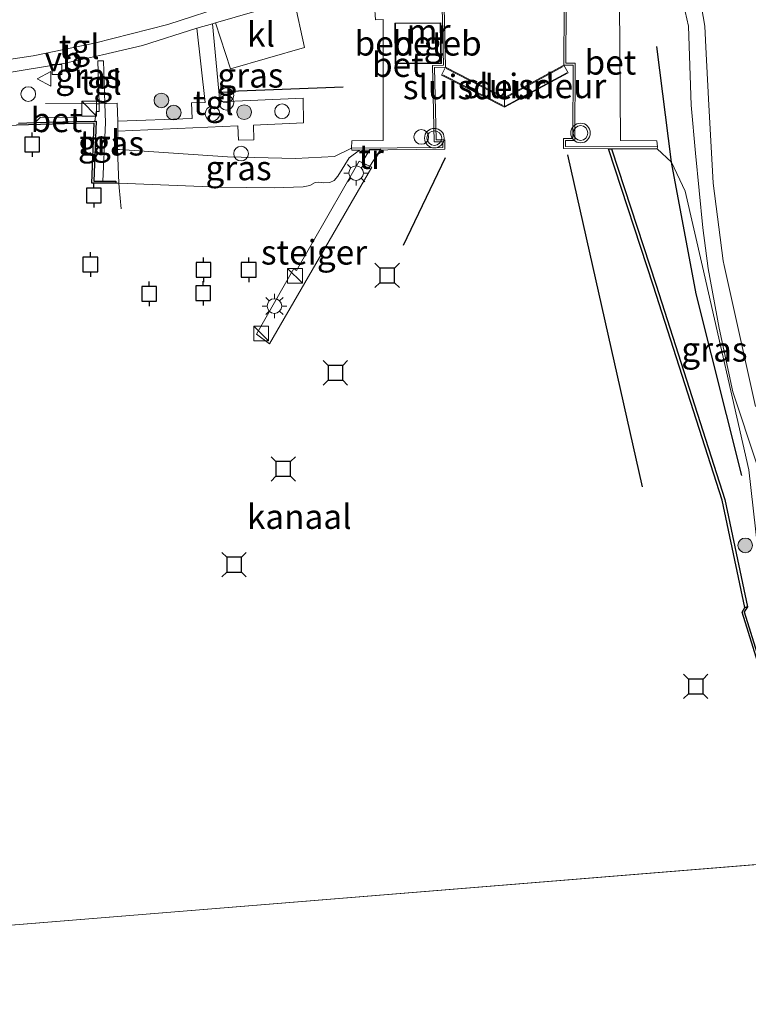
# Model space of a CAD drawing. Units: metres. Extents: x 129992 to 140000, y 475885 to 481253.
# Drawn here: x 130079 to 130154, y 476211 to 476312 of the extents above; entities that cross this region are included whole.
import ezdxf
from ezdxf.enums import TextEntityAlignment as Align

# ---------------------------------------------------------------- set-up
doc = ezdxf.new("R2010")
doc.units = ezdxf.units.M
doc.linetypes.add('IE-TERREINAFSCHEIDING', pattern=[10, 8, -2])
doc.layers.get('0').update_dxf_attribs({"lineweight": 25})
for name, color, linetype, lineweight in [('B-ME-GC-DAMWAND-GV-B6', 10, 'Continuous', 25), ('B-ME-GR-BOMENRIJ-L-B1', 10, 'Continuous', 25), ('B-ME-GR-BOOM-S-B1', 93, 'Continuous', 18), ('B-ME-GW-KRUINLIJN-L-B1', 93, 'Continuous', 18), ('B-ME-IE-GRASLAND-GV-B6', 93, 'Continuous', 18), ('B-ME-IE-HULPGEOMETRIE-L-B1', 53, 'Continuous', 18), ('B-ME-IE-INRICHTINGSELEMENT-S-B1', 253, 'Continuous', 18), ('B-ME-IE-INRICHTINGSELEMENT-S-B2', 253, 'Continuous', 18), ('B-ME-IE-MEUBILAIR_WEGMEUBILAIR-LICHTMAST-S-B2', 8, 'Continuous', 18), ('B-ME-IE-TERREINAFSCHEIDING-DOORGANG-L-B1', 8, 'IE-TERREINAFSCHEIDING-KUNSTMATIG-OPEN', 18), ('B-ME-IE-TERREINAFSCHEIDING-RASTERHEKWERK-L-B1', 8, 'IE-TERREINAFSCHEIDING', 18), ('B-ME-KG-KADASTRAAL-DAKRAND-L-B1', 13, 'Continuous', 18), ('B-ME-KW-REMMINGWERK-L-B1', 10, 'Continuous', 25), ('B-ME-KW-SLUIS-GV-B6', 173, 'Continuous', 18), ('B-ME-KW-STEIGER-GV-B7', 213, 'Continuous', 18), ('B-ME-MW-MUUR-GV-B6', 8, 'IE-TERREINAFSCHEIDING-KUNSTMATIG', 18), ('B-ME-OB-BESCHOEIING-GV-B6', 10, 'Continuous', 25), ('B-ME-OB-WATERLIJN-L-B1', 133, 'OB-WATERLIJN', 18), ('B-ME-OG-BEBOUWING-GV-B6', 173, 'Continuous', 18), ('B-ME-OG-BEBOUWING-GV-B7', 173, 'Continuous', 18), ('B-ME-OG-WATER-GV-B6', 153, 'Continuous', 18), ('B-ME-VH-VERH_SOORT-BETON-OVERIG-GV-B6', 8, 'IE-TERREINAFSCHEIDING-NATUURLIJK-HOUTWAL', 18), ('B-ME-VH-VERH_SOORT-BITUMEN-GV-B6', 8, 'IE-TERREINAFSCHEIDING-NATUURLIJK-HOUTWAL', 18), ('B-ME-VH-VERH_SOORT-KLINKERS-GV-B6', 8, 'IE-TERREINAFSCHEIDING-NATUURLIJK-HOUTWAL', 18), ('B-ME-VH-VERH_SOORT-TEGELS-GV-B6', 8, 'Continuous', 18), ('B-ME-VV-AFMEERCONSTRUCTIE-S-B1', 10, 'Continuous', 25), ('B-ME-VV-KOLK-S-B1', 8, 'Continuous', 18), ('B-ME-VV-SCHEEPVAARTTEKENS-S-B1', 13, 'Continuous', 18), ('B-ME-VW-MEUBILAIR_WEGMEUBILAIR-VERKEERSBORD-S-B1', 8, 'Continuous', 18), ('B-ME-VW-MEUBILAIR_WEGMEUBILAIR-VERKEERSLICHT-S-B1', 13, 'Continuous', 18)]:
    doc.layers.add(name, color=color, linetype=linetype, lineweight=lineweight)
doc.styles.add('NLCS-ISO', font='NLCS-ISO.TTF')
doc.linetypes.add('IE-TERREINAFSCHEIDING-KUNSTMATIG', pattern='A,4,[82,NLCS.SHX,S=0.75,R=90,X=0,Y=0],4,-2', length=10)
doc.linetypes.add('IE-TERREINAFSCHEIDING-KUNSTMATIG-OPEN', pattern='A,7,-1.5,[67,NLCS.SHX,S=0.75,R=0,X=0,Y=0],-1.5', length=10)
doc.linetypes.add('IE-TERREINAFSCHEIDING-NATUURLIJK-HOUTWAL', pattern='A,7,-1.5,[67,NLCS.SHX,S=0.75,R=45,X=0,Y=0],-1.5,7,-1.5,[70,NLCS.SHX,S=0.75,R=0,X=0,Y=0],-1.5', length=20)
doc.linetypes.add('OB-WATERLIJN', pattern='A,10,[32,NLCS.SHX,S=2,R=0,X=0,Y=0],-12', length=22)

# ---------------------------------------------------------------- blocks, each defined once
blk = doc.blocks.new('dtb')
blk.add_circle((0, 0), 0.75)
blk = doc.blocks.new('kast')
blk.add_line((-0.75, -0.75), (0.75, 0.75))
blk.add_lwpolyline([(-0.75, 0.75), (0.75, 0.75), (0.75, -0.75), (-0.75, -0.75)], close=True)
blk = doc.blocks.new('meerpaal')
for p, q in [((-0.75, 0), (-1.25, 0)), ((0.75, 0.75), (-0.75, 0.75)), ((-0.75, 0.75), (-0.75, -0.75)), ((0.75, -0.75), (0.75, 0.75)), ((0.75, 0), (1.25, 0)), ((-0.75, -0.75), (0.75, -0.75))]:
    blk.add_line(p, q)
blk = doc.blocks.new('meerstoel')
for p, q in [((-1.25, 1.25), (-0.75, 0.75)), ((0.75, 0.75), (1.25, 1.25)), ((-0.75, 0.75), (-0.75, -0.75)), ((0.75, 0.75), (-0.75, 0.75)), ((0.75, -0.75), (0.75, 0.75)), ((-0.75, -0.75), (-1.25, -1.25)), ((-0.75, -0.75), (0.75, -0.75)), ((0.75, -0.75), (1.25, -1.25))]:
    blk.add_line(p, q)
blk = doc.blocks.new('telefooncel')
for p, q in [((-0.75, 0.5), (0.75, 0.5)), ((0, 0.5), (0, -1))]:
    blk.add_line(p, q)
blk = doc.blocks.new('verkeersbord')
for p, q in [((0, 0.75), (-0.75, -0.625)), ((0.75, -0.625), (0, 0.75)), ((-0.75, -0.625), (0.75, -0.625))]:
    blk.add_line(p, q)
blk = doc.blocks.new('verkeerslicht')
for radius in [1, 0.75]:
    blk.add_circle((0, 0), radius)
blk = doc.blocks.new('prullenbak')
for centre in [(-0.375, 0), (0.375, 0)]:
    blk.add_circle(centre, 0.75)
blk = doc.blocks.new('boom')
blk.add_hatch(color=256).paths.add_polyline_path([(-0.75, 0, 1), (0.75, 0, 1)])
blk.add_circle((0, 0), 0.75)
blk = doc.blocks.new('kolk')
blk.add_lwpolyline([(-0.5, -0.5), (0.5, -0.5), (0.5, 0.5), (-0.5, 0.5)], close=True)
blk = doc.blocks.new('lantaarnpaal')
for p, q in [((0, 0.75), (0, 1.25)), ((-0.75, 0), (-1.25, 0)), ((-0.88, 0.88), (-0.53, 0.53)), ((0.53, 0.53), (0.88, 0.88)), ((0.75, 0), (1.25, 0)), ((-0.53, -0.53), (-0.88, -0.88)), ((0, -0.75), (0, -1.25)), ((0.53, -0.53), (0.88, -0.88))]:
    blk.add_line(p, q)
blk.add_circle((0, 0), 0.75)

msp = doc.modelspace()

# ---------------------------------------------------------------- linework, layer by layer
at = {"layer": 'B-ME-GC-DAMWAND-GV-B6'}
msp.add_polyline3d([(130153.782, 476251.885, 0.535), (130153.488, 476251.823, -0.26), (130151.174, 476262.787, -0.26), (130144.167, 476284.652, -0.26), (130139.571, 476298.68, -0.26), (130139.887, 476298.678, 0.531), (130144.452, 476284.744, 0.527), (130151.464, 476262.864, 0.527), (130153.782, 476251.885, 0.535)], dxfattribs=at)
at = {"layer": 'B-ME-GR-BOMENRIJ-L-B1'}
msp.add_line((130112.472, 476304.962, 1.411), (130100.906, 476304.537, 1.411), dxfattribs=at)
msp.add_polyline3d([(130153.198, 476265.292, 0.754), (130148.52, 476283.859, 1.111), (130145.996, 476297.304, 1.46), (130144.496, 476309.11, 1.46)], dxfattribs=at)
at = {"layer": 'B-ME-GW-KRUINLIJN-L-B1'}
for points in [[(130089.446, 476298.602, 1.12), (130089.648, 476298.591, 1.002), (130100.676, 476297.851, 0.998), (130107.631, 476297.686, 1.05), (130111.592, 476297.88, 1.123), (130113.352, 476298.729, 1.268)], [(130144.557, 476298.653, 1.432), (130145.996, 476297.304, 1.46), (130147.411, 476294.36, 1.569), (130149.169, 476286.659, 1.412), (130153.913, 476265.881, 0.988)]]:
    msp.add_polyline3d(points, dxfattribs=at)
at = {"layer": 'B-ME-IE-GRASLAND-GV-B6'}
for points in [[(130113.352, 476298.729, 1.268), (130111.592, 476297.88, 1.123), (130107.631, 476297.686, 1.05), (130100.676, 476297.851, 0.998), (130089.648, 476298.591, 1.002), (130089.446, 476298.602, 1.12), (130089.451, 476298.89, 1.141), (130089.479, 476300.476, 1.255), (130101.745, 476301.025, 1.329), (130101.793, 476299.549, 1.329), (130103.362, 476299.599, 1.379), (130103.338, 476301.073, 1.391), (130108.442, 476301.319, 1.391), (130108.397, 476303.852, 1.391), (130099.903, 476303.474, 1.364), (130099.137, 476311.448, 1.486), (130099.452, 476311.542, 1.485), (130100.966, 476306.842, 1.387), (130108.548, 476309.022, 1.436), (130107.474, 476313.848, 1.521)], [(130115.689, 476313.345, 1.537), (130115.801, 476311.853, 1.554), (130116.584, 476311.867, 1.545), (130116.554, 476299.509, 1.278), (130113.373, 476299.475, 1.278), (130113.352, 476298.729, 1.268)], [(130144.569, 476298.869, 1.416), (130144.51, 476299.493, 1.495), (130140.814, 476299.506, 1.495), (130140.714, 476313.569, 1.522), (130146.955, 476313.458, 1.522), (130147.404, 476312.697, 1.522), (130147.739, 476311.21, 1.495), (130148.022, 476303.132, 1.3), (130148.443, 476298.225, 1.135), (130149.207, 476290.589, 1.099), (130149.754, 476286.459, 1.076), (130150.864, 476280.36, 1.142), (130152.268, 476273.838, 1.146), (130154.706, 476266.47, 1.131)], [(130077.568, 476306.338, 1.352), (130083.94, 476307.395, 1.406), (130087.903, 476308.265, 1.406), (130092.003, 476309.231, 1.453), (130097.54, 476310.972, 1.491), (130098.404, 476303.386, 1.255), (130096.997, 476303.363, 1.255), (130097.084, 476301.749, 1.255), (130089.491, 476301.494, 1.255), (130089.421, 476303.319, 1.41), (130088.308, 476303.285, 1.468), (130088.163, 476303.28, 1.41), (130088.003, 476307.637, 1.41), (130087.442, 476307.636, 1.41), (130087.56, 476303.263, 1.41), (130087.581, 476302.482, 1.41), (130087.26, 476302.472, 1.41), (130087.138, 476301.494, 1.398), (130085.249, 476301.448, 1.483), (130085.246, 476301.889, 1.484), (130081.548, 476301.872, 1.484), (130081.048, 476301.345, 1.466), (130079.338, 476301.303, 1.613)], [(130087.958, 476295.365, 0.479), (130088.236, 476301.306, 1.263), (130088.163, 476303.28, 1.41), (130088.308, 476303.285, 1.468), (130089.421, 476303.319, 1.41), (130089.491, 476301.494, 1.255), (130089.479, 476300.476, 1.255), (130089.451, 476298.89, 1.141), (130089.446, 476298.602, 1.12), (130089.596, 476295.157, -0.3), (130089.284, 476295.176, -0.26), (130089.282, 476295.376, 0.369), (130087.958, 476295.365, 0.479)], [(130113.352, 476298.729, 1.268), (130113.358, 476298.529, 0.555), (130114.166, 476298.537, -0.26), (130113.088, 476297.745, -0.26), (130111.937, 476295.873, -0.26), (130111.58, 476295.433, -0.26), (130111.134, 476295.214, -0.26), (130110.517, 476295.19, -0.26), (130109.972, 476295.265, -0.26), (130109.611, 476295.234, -0.26), (130109.085, 476294.924, -0.26), (130108.415, 476294.77, -0.26), (130105.445, 476294.692, -0.26), (130099.775, 476294.75, -0.26), (130089.596, 476295.157, -0.3), (130089.446, 476298.602, 1.12), (130089.648, 476298.591, 1.002), (130100.676, 476297.851, 0.998), (130107.631, 476297.686, 1.05), (130111.592, 476297.88, 1.123), (130113.352, 476298.729, 1.268)], [(130155.191, 476245.707, 0.336), (130153.424, 476251.399, 0.271), (130153.782, 476251.885, 0.535), (130151.464, 476262.864, 0.527), (130144.452, 476284.744, 0.527), (130139.887, 476298.678, 0.531), (130144.557, 476298.653, 1.432), (130145.996, 476297.304, 1.46), (130147.411, 476294.36, 1.569), (130149.169, 476286.659, 1.412), (130153.913, 476265.881, 0.988), (130155.735, 476249.606, 0.807), (130155.647, 476246.856, 0.718), (130155.191, 476245.707, 0.336)], [(130153.913, 476265.881, 0.988), (130149.169, 476286.659, 1.412), (130147.411, 476294.36, 1.569), (130145.996, 476297.304, 1.46), (130144.557, 476298.653, 1.432), (130144.569, 476298.869, 1.416)]]:
    msp.add_polyline3d(points, dxfattribs=at)
at = {"layer": 'B-ME-IE-HULPGEOMETRIE-L-B1'}
msp.add_line((130061.001, 476217.961, -0.26), (130165.964, 476226.507, -0.26), dxfattribs=at)
at = {"layer": 'B-ME-IE-TERREINAFSCHEIDING-DOORGANG-L-B1'}
msp.add_polyline3d([(130087.318, 476303.275, 1.387), (130087.56, 476303.263, 1.41), (130088.163, 476303.28, 1.41), (130088.308, 476303.285, 1.468)], dxfattribs=at)
at = {"layer": 'B-ME-IE-TERREINAFSCHEIDING-RASTERHEKWERK-L-B1'}
for p, q in [((130122.995, 476306.859, 1.716), (130128.821, 476303.872, 1.716)), ((130129.039, 476303.032, 1.716), (130135.304, 476306.43, 1.716)), ((130134.939, 476307.069, 1.716), (130129.04, 476303.852, 1.716)), ((130128.819, 476303.085, 1.716), (130122.653, 476306.223, 1.716)), ((130082.097, 476303.289, 1.561), (130087.318, 476303.275, 1.387))]:
    msp.add_line(p, q, dxfattribs=at)
for points in [[(130088.308, 476303.285, 1.468), (130089.421, 476303.319, 1.41), (130089.491, 476301.494, 1.255), (130089.479, 476300.476, 1.255), (130089.451, 476298.89, 1.141), (130089.446, 476298.602, 1.12)], [(130089.826, 476292.531, -0.4), (130089.626, 476294.708, -0.116), (130089.596, 476295.157, -0.3), (130089.446, 476298.602, 1.12)]]:
    msp.add_polyline3d(points, dxfattribs=at)
at = {"layer": 'B-ME-KG-KADASTRAAL-DAKRAND-L-B1'}
msp.add_polyline3d([(130122.467, 476307.44, 4.252), (130117.857, 476307.402, 4.232), (130117.824, 476311.454, 4.256), (130122.398, 476311.492, 4.24), (130122.467, 476307.44, 4.252)], dxfattribs=at)
at = {"layer": 'B-ME-KW-REMMINGWERK-L-B1'}
for p, q in [((130122.901, 476297.758, 1.452), (130118.625, 476288.784, 1.444)), ((130135.379, 476298.067, 1.659), (130142.995, 476264.168, 1.72))]:
    msp.add_line(p, q, dxfattribs=at)
at = {"layer": 'B-ME-KW-SLUIS-GV-B6'}
for points in [[(130128.945, 476303.923, -0.26), (130128.956, 476302.906, -0.26), (130122.536, 476306.201, -0.26), (130122.947, 476307.002, -0.26), (130128.945, 476303.923, -0.26)], [(130128.945, 476303.923, -0.26), (130135.023, 476307.212, -0.26), (130135.451, 476306.42, -0.26), (130128.956, 476302.906, -0.26), (130128.945, 476303.923, -0.26)]]:
    msp.add_polyline3d(points, dxfattribs=at)
at = {"layer": 'B-ME-KW-STEIGER-GV-B7'}
msp.add_polyline3d([(130115.407, 476296.781, 0.563), (130104.977, 476278.754, 0.531), (130103.636, 476279.728, 0.515), (130107.459, 476286.445, 0.551), (130107.722, 476286.259, 0.555), (130114.133, 476297.415, 0.547), (130115.407, 476296.781, 0.563)], dxfattribs=at)
at = {"layer": 'B-ME-MW-MUUR-GV-B6'}
for points in [[(130117.965, 476326.356, 0.891), (130117.761, 476326.56, -0.26), (130122.649, 476326.463, -0.26), (130122.769, 476313.449, -0.26), (130122.799, 476313.146, -0.26), (130122.947, 476307.002, -0.26), (130121.808, 476306.975, -0.26), (130121.986, 476299.57, -0.26), (130122.849, 476299.591, -0.26), (130122.853, 476298.621, -0.26), (130114.166, 476298.537, -0.26), (130113.358, 476298.529, 0.555), (130113.352, 476298.729, 1.268), (130122.652, 476298.819, 1.344), (130122.65, 476299.386, 1.426), (130121.778, 476299.365, 1.441), (130121.589, 476307.166, 1.424), (130122.743, 476307.194, 1.414), (130122.599, 476313.137, 1.401), (130122.569, 476313.44, 1.028), (130122.55, 476315.483, 1.005), (130122.465, 476324.738, 0.9), (130122.451, 476326.267, 0.883), (130117.965, 476326.356, 0.891)], [(130135.26, 476313.131, 1.444), (130135.224, 476307.414, 1.407), (130136.156, 476307.423, 1.407), (130136.128, 476299.534, 1.412), (130135.175, 476299.51, 1.412), (130135.171, 476298.889, 1.46), (130144.569, 476298.869, 1.416), (130144.557, 476298.653, 1.432), (130139.887, 476298.678, 0.531), (130139.571, 476298.68, -0.26), (130134.97, 476298.689, -0.26), (130134.976, 476299.705, -0.26), (130135.929, 476299.729, -0.26), (130135.955, 476307.221, -0.26), (130135.023, 476307.212, -0.26), (130135.06, 476313.13, -0.26)]]:
    msp.add_polyline3d(points, dxfattribs=at)
at = {"layer": 'B-ME-OB-BESCHOEIING-GV-B6'}
for points in [[(130079.338, 476301.303, 1.613), (130081.048, 476301.345, 1.466), (130085.249, 476301.448, 1.483), (130087.138, 476301.494, 1.398), (130087.262, 476301.497, 1.395), (130087.037, 476295.357, 0.369), (130087.958, 476295.365, 0.479), (130089.282, 476295.376, 0.369), (130089.284, 476295.176, -0.26), (130086.829, 476295.155, -0.26), (130087.054, 476301.292, -0.26), (130085.25, 476301.248, -0.26), (130079.135, 476301.098, -0.26)], [(130154.997, 476245.657, -0.26), (130153.233, 476251.34, -0.26), (130153.488, 476251.823, -0.26), (130153.782, 476251.885, 0.535), (130153.424, 476251.399, 0.271), (130155.191, 476245.707, 0.336)]]:
    msp.add_polyline3d(points, dxfattribs=at)
at = {"layer": 'B-ME-OB-WATERLIJN-L-B1'}
for points in [[(130122.947, 476307.002, -0.26), (130122.799, 476313.146, -0.26), (130122.769, 476313.449, -0.26), (130122.649, 476326.463, -0.26), (130117.761, 476326.56, -0.26), (130117.802, 476324.556, -0.26), (130115.52, 476324.595, -0.26), (130115.324, 476325.103, -0.26), (130113.608, 476325.072, -0.26)], [(130144.52, 476325.093, -0.26), (130144.337, 476324.993, -0.26), (130142.52, 476324.849, -0.26), (130142.253, 476325.25, -0.26), (130140.461, 476325.169, -0.26), (130140.2, 476324.811, -0.26), (130135.894, 476324.797, -0.26), (130135.119, 476324.795, -0.26), (130135.056, 476313.357, -0.26), (130135.06, 476313.13, -0.26), (130135.023, 476307.212, -0.26), (130128.945, 476303.923, -0.26), (130122.947, 476307.002, -0.26)], [(130060.937, 476219.357, -0.26), (130059.973, 476240.318, -0.26), (130060.077, 476268.835, -0.26), (130061.84, 476292.548, -0.26), (130065.908, 476300.926, -0.26), (130079.135, 476301.098, -0.26), (130085.25, 476301.248, -0.26)], [(130085.25, 476301.248, -0.26), (130087.054, 476301.292, -0.26), (130086.829, 476295.155, -0.26), (130089.284, 476295.176, -0.26)], [(130089.284, 476295.176, -0.26), (130089.596, 476295.157, -0.3), (130099.775, 476294.75, -0.26), (130105.445, 476294.692, -0.26), (130108.415, 476294.77, -0.26), (130109.085, 476294.924, -0.26), (130109.611, 476295.234, -0.26), (130109.972, 476295.265, -0.26), (130110.517, 476295.19, -0.26), (130111.134, 476295.214, -0.26), (130111.58, 476295.433, -0.26), (130111.937, 476295.873, -0.26), (130113.088, 476297.745, -0.26), (130114.166, 476298.537, -0.26)], [(130153.488, 476251.823, -0.26), (130151.174, 476262.787, -0.26), (130144.167, 476284.652, -0.26), (130139.571, 476298.68, -0.26)], [(130257.368, 476218.911, -0.26), (130248.503, 476222.56, -0.26), (130248.569, 476222.736, -0.26), (130231.279, 476229.23, -0.26), (130230.209, 476226.065, -0.26), (130224.851, 476226.775, -0.26), (130224.618, 476226.422, -0.26), (130219.71, 476225.605, -0.26), (130218.284, 476226.111, -0.26), (130200.22, 476226.345, -0.26), (130199.988, 476225.055, -0.26), (130190.355, 476226.498, -0.26), (130179.404, 476227.24, -0.26), (130178.39, 476226.519, -0.26), (130165.964, 476226.507, -0.26), (130158.353, 476237.679, -0.26), (130155.859, 476240.466, -0.26), (130155.354, 476243.903, -0.26), (130154.997, 476245.657, -0.26), (130153.233, 476251.34, -0.26), (130153.488, 476251.823, -0.26)]]:
    msp.add_polyline3d(points, dxfattribs=at)
at = {"layer": 'B-ME-OG-BEBOUWING-GV-B6'}
msp.add_polyline3d([(130122.518, 476307.39, 1.521), (130117.807, 476307.352, 1.521), (130117.774, 476311.504, 1.521), (130122.447, 476311.542, 1.521), (130122.518, 476307.39, 1.521)], dxfattribs=at)
at = {"layer": 'B-ME-OG-BEBOUWING-GV-B7'}
msp.add_polyline3d([(130116.319, 476298.616, 1.436), (130115.21, 476296.895, 0.969), (130114.388, 476297.249, 1.412), (130115.191, 476298.607, 1.412), (130116.319, 476298.616, 1.436)], dxfattribs=at)
at = {"layer": 'B-ME-OG-WATER-GV-B6'}
for points in [[(130146.971, 476420.044, -0.26), (130147.455, 476371.749, -0.26), (130147.744, 476338.362, -0.26), (130144.52, 476325.093, -0.26), (130144.337, 476324.993, -0.26), (130142.52, 476324.849, -0.26), (130142.253, 476325.25, -0.26), (130140.461, 476325.169, -0.26), (130140.2, 476324.811, -0.26), (130135.894, 476324.797, -0.26), (130135.119, 476324.795, -0.26), (130135.056, 476313.357, -0.26), (130135.06, 476313.13, -0.26), (130135.023, 476307.212, -0.26), (130128.945, 476303.923, -0.26), (130122.947, 476307.002, -0.26), (130122.799, 476313.146, -0.26), (130122.769, 476313.449, -0.26), (130122.649, 476326.463, -0.26), (130117.761, 476326.56, -0.26), (130117.802, 476324.556, -0.26), (130115.52, 476324.595, -0.26), (130115.324, 476325.103, -0.26), (130113.608, 476325.072, -0.26)], [(130079.135, 476301.098, -0.26), (130085.25, 476301.248, -0.26), (130087.054, 476301.292, -0.26), (130086.829, 476295.155, -0.26), (130089.284, 476295.176, -0.26), (130089.596, 476295.157, -0.3), (130099.775, 476294.75, -0.26), (130105.445, 476294.692, -0.26), (130108.415, 476294.77, -0.26), (130109.085, 476294.924, -0.26), (130109.611, 476295.234, -0.26), (130109.972, 476295.265, -0.26), (130110.517, 476295.19, -0.26), (130111.134, 476295.214, -0.26), (130111.58, 476295.433, -0.26), (130111.937, 476295.873, -0.26), (130113.088, 476297.745, -0.26), (130114.166, 476298.537, -0.26), (130122.853, 476298.621, -0.26), (130122.849, 476299.591, -0.26), (130121.986, 476299.57, -0.26), (130121.808, 476306.975, -0.26), (130122.947, 476307.002, -0.26), (130122.536, 476306.201, -0.26), (130128.956, 476302.906, -0.26), (130135.451, 476306.42, -0.26), (130135.023, 476307.212, -0.26), (130135.955, 476307.221, -0.26), (130135.929, 476299.729, -0.26), (130134.976, 476299.705, -0.26), (130134.97, 476298.689, -0.26), (130139.571, 476298.68, -0.26), (130144.167, 476284.652, -0.26), (130151.174, 476262.787, -0.26), (130153.488, 476251.823, -0.26), (130153.233, 476251.34, -0.26), (130154.997, 476245.657, -0.26)], [(130061.001, 476217.961, -0.26), (130165.964, 476226.507, -0.26), (130178.39, 476226.519, -0.26), (130179.404, 476227.24, -0.26), (130190.355, 476226.498, -0.26), (130199.988, 476225.055, -0.26), (130200.22, 476226.345, -0.26), (130218.284, 476226.111, -0.26), (130219.71, 476225.605, -0.26), (130224.618, 476226.422, -0.26), (130224.851, 476226.775, -0.26), (130230.209, 476226.065, -0.26), (130231.279, 476229.23, -0.26), (130248.569, 476222.736, -0.26), (130248.503, 476222.56, -0.26), (130257.368, 476218.911, -0.26), (130268.487, 476149.269, -0.26)], [(130165.964, 476226.507, -0.26), (130061.001, 476217.961, -0.26)]]:
    msp.add_polyline3d(points, dxfattribs=at)
at = {"layer": 'B-ME-VH-VERH_SOORT-BETON-OVERIG-GV-B6'}
for points in [[(130122.55, 476315.483, 1.005), (130122.569, 476313.44, 1.028), (130122.599, 476313.137, 1.401), (130122.743, 476307.194, 1.414), (130121.589, 476307.166, 1.424), (130121.778, 476299.365, 1.441), (130122.65, 476299.386, 1.426), (130122.652, 476298.819, 1.344), (130113.352, 476298.729, 1.268), (130113.373, 476299.475, 1.278), (130116.554, 476299.509, 1.278), (130116.584, 476311.867, 1.545), (130115.801, 476311.853, 1.554), (130115.689, 476313.345, 1.537), (130111.488, 476313.365, 1.545), (130111.489, 476314.656, 1.545), (130113.314, 476314.925, 1.594), (130115.084, 476314.908, 1.598), (130115.706, 476315.549, 1.586), (130121.955, 476315.615, 1.562), (130121.969, 476315.505, 1.52), (130122.55, 476315.483, 1.005)], [(130144.569, 476298.869, 1.416), (130135.171, 476298.889, 1.46), (130135.175, 476299.51, 1.412), (130136.128, 476299.534, 1.412), (130136.156, 476307.423, 1.407), (130135.224, 476307.414, 1.407), (130135.26, 476313.131, 1.444), (130135.256, 476313.358, 0.884), (130135.268, 476315.452, 0.877), (130136.064, 476315.454, 1.61), (130136.06, 476315.626, 1.635), (130140.392, 476315.622, 1.7), (130140.817, 476315.017, 1.704), (130142.119, 476315.049, 1.692), (130142.471, 476315.749, 1.692), (130143.628, 476315.75, 1.59), (130144.59, 476315.508, 1.59), (130145.682, 476314.846, 1.566), (130146.955, 476313.458, 1.522), (130140.714, 476313.569, 1.522), (130140.814, 476299.506, 1.495), (130144.51, 476299.493, 1.495), (130144.569, 476298.869, 1.416)], [(130117.774, 476311.504, 1.521), (130117.807, 476307.352, 1.521), (130122.518, 476307.39, 1.521), (130122.447, 476311.542, 1.521), (130117.774, 476311.504, 1.521)], [(130085.249, 476301.448, 1.483), (130081.048, 476301.345, 1.466), (130081.548, 476301.872, 1.484), (130085.246, 476301.889, 1.484), (130085.249, 476301.448, 1.483)]]:
    msp.add_polyline3d(points, dxfattribs=at)
at = {"layer": 'B-ME-VH-VERH_SOORT-BITUMEN-GV-B6'}
msp.add_polyline3d([(130101.1, 476313.484, 1.493), (130094.593, 476311.352, 1.42), (130087.091, 476309.466, 1.334), (130080.841, 476308.155, 1.338), (130076.028, 476307.446, 1.237)], dxfattribs=at)
at = {"layer": 'B-ME-VH-VERH_SOORT-KLINKERS-GV-B6'}
for points in [[(130154.571, 476272.355, 1.039), (130151.385, 476286.74, 1.226), (130151.278, 476287.224, 1.232), (130150.273, 476295.169, 1.302), (130149.769, 476303.756, 1.364), (130149.502, 476309.045, 1.418), (130149.403, 476311.197, 1.495), (130149.053, 476313.176, 1.495), (130148.173, 476314.663, 1.495), (130146.678, 476315.992, 1.495), (130144.683, 476316.86, 1.514), (130157.388, 476317.123, 1.412)], [(130107.474, 476313.848, 1.521), (130108.548, 476309.022, 1.436), (130100.966, 476306.842, 1.387), (130099.452, 476311.542, 1.485), (130107.474, 476313.848, 1.521)]]:
    msp.add_polyline3d(points, dxfattribs=at)
at = {"layer": 'B-ME-VH-VERH_SOORT-TEGELS-GV-B6'}
for points in [[(130146.955, 476313.458, 1.522), (130145.682, 476314.846, 1.566), (130144.59, 476315.508, 1.59), (130143.628, 476315.75, 1.59), (130142.471, 476315.749, 1.692), (130142.119, 476315.049, 1.692), (130140.817, 476315.017, 1.704), (130140.392, 476315.622, 1.7), (130136.06, 476315.626, 1.635), (130136.062, 476316.984, 1.626), (130136.844, 476316.986, 1.627), (130142.932, 476316.991, 1.533), (130144.683, 476316.86, 1.514), (130146.678, 476315.992, 1.495), (130148.173, 476314.663, 1.495), (130149.053, 476313.176, 1.495), (130149.403, 476311.197, 1.495), (130149.502, 476309.045, 1.418), (130149.769, 476303.756, 1.364), (130150.273, 476295.169, 1.302), (130151.278, 476287.224, 1.232), (130151.385, 476286.74, 1.226), (130154.571, 476272.355, 1.039)], [(130077.568, 476306.338, 1.352), (130074.536, 476305.984, 1.371), (130073.958, 476305.925, 1.374), (130069.392, 476305.348, 1.286), (130066.432, 476305.128, 1.241), (130062.867, 476305.041, 1.334), (130063.314, 476306.073, 1.29), (130068.31, 476306.505, 1.31), (130076.028, 476307.446, 1.237), (130080.841, 476308.155, 1.338), (130087.091, 476309.466, 1.334), (130094.593, 476311.352, 1.42), (130101.1, 476313.484, 1.493), (130107.25, 476315.414, 1.452), (130107.474, 476313.848, 1.521), (130099.452, 476311.542, 1.485), (130099.137, 476311.448, 1.486), (130097.54, 476310.972, 1.491), (130092.003, 476309.231, 1.453), (130087.903, 476308.265, 1.406), (130083.94, 476307.395, 1.406), (130077.568, 476306.338, 1.352)], [(130154.706, 476266.47, 1.131), (130152.268, 476273.838, 1.146), (130150.864, 476280.36, 1.142), (130149.754, 476286.459, 1.076), (130149.207, 476290.589, 1.099), (130148.443, 476298.225, 1.135), (130148.022, 476303.132, 1.3), (130147.739, 476311.21, 1.495), (130147.404, 476312.697, 1.522), (130146.955, 476313.458, 1.522)], [(130097.54, 476310.972, 1.491), (130099.137, 476311.448, 1.486), (130099.903, 476303.474, 1.364), (130108.397, 476303.852, 1.391), (130108.442, 476301.319, 1.391), (130103.338, 476301.073, 1.391), (130103.362, 476299.599, 1.379), (130101.793, 476299.549, 1.329), (130101.745, 476301.025, 1.329), (130089.479, 476300.476, 1.255), (130089.491, 476301.494, 1.255), (130097.084, 476301.749, 1.255), (130096.997, 476303.363, 1.255), (130098.404, 476303.386, 1.255), (130097.54, 476310.972, 1.491)], [(130088.163, 476303.28, 1.41), (130087.56, 476303.263, 1.41), (130087.442, 476307.636, 1.41), (130088.003, 476307.637, 1.41), (130088.163, 476303.28, 1.41)], [(130087.138, 476301.494, 1.398), (130087.26, 476302.472, 1.41), (130087.581, 476302.482, 1.41), (130087.56, 476303.263, 1.41), (130088.163, 476303.28, 1.41), (130088.236, 476301.306, 1.263), (130087.958, 476295.365, 0.479), (130087.037, 476295.357, 0.369), (130087.262, 476301.497, 1.395), (130087.138, 476301.494, 1.398)]]:
    msp.add_polyline3d(points, dxfattribs=at)

# ---------------------------------------------------------------- block references
at = {"layer": 'B-ME-GR-BOOM-S-B1', "rotation": 90}
for p in [(130093.928, 476303.608, 1.411), (130095.181, 476302.365, 1.426), (130102.377, 476302.41, 1.383), (130153.531, 476258.175, 0.665)]:
    msp.add_blockref('boom', p, dxfattribs=at)
at = {"layer": 'B-ME-IE-INRICHTINGSELEMENT-S-B1', "rotation": 90}
for name, p in [('dtb', (130080.332, 476304.262, 1.525)), ('prullenbak', (130100.56, 476303.757, 1.379)), ('telefooncel', (130100.509, 476304.448, 1.495)), ('kast', (130086.548, 476302.768, 1.156)), ('dtb', (130106.243, 476302.503, 1.762)), ('dtb', (130099.139, 476302.255, 1.762))]:
    msp.add_blockref(name, p, dxfattribs=at)
at = {"layer": 'B-ME-IE-INRICHTINGSELEMENT-S-B2', "rotation": 90}
for p in [(130107.566, 476285.688, 0.665), (130104.114, 476279.809, 0.665)]:
    msp.add_blockref('kast', p, dxfattribs=at)
at = {"layer": 'B-ME-IE-MEUBILAIR_WEGMEUBILAIR-LICHTMAST-S-B2', "rotation": 90}
for p in [(130113.807, 476296.188, 0.665), (130105.471, 476282.614, 0.665)]:
    msp.add_blockref('lantaarnpaal', p, dxfattribs=at)
at = {"layer": 'B-ME-VV-AFMEERCONSTRUCTIE-S-B1', "rotation": 90}
for name, p in [('meerpaal', (130080.718, 476299.094, 0.998)), ('meerpaal', (130087.022, 476293.913, 2.142)), ('meerpaal', (130086.672, 476286.853, 1.813)), ('meerpaal', (130098.22, 476286.309, 0.356)), ('meerpaal', (130102.838, 476286.312, 0.438)), ('meerstoel', (130116.972, 476285.742, 1.951)), ('meerpaal', (130092.688, 476283.862, 0.421)), ('meerpaal', (130098.199, 476283.918, 0.409)), ('meerstoel', (130111.691, 476275.796, 2.016)), ('meerstoel', (130106.367, 476265.979, 1.976)), ('meerstoel', (130101.347, 476256.204, 2.325)), ('meerstoel', (130148.477, 476243.777, 2.369))]:
    msp.add_blockref(name, p, dxfattribs=at)
at = {"layer": 'B-ME-VV-KOLK-S-B1', "rotation": 90}
msp.add_blockref('kolk', (130083.274, 476306.764, 1.338), dxfattribs=at)
at = {"layer": 'B-ME-VV-SCHEEPVAARTTEKENS-S-B1', "rotation": 90}
for p in [(130120.464, 476299.877, 1.363), (130102.062, 476298.177, 0.937)]:
    msp.add_blockref('dtb', p, dxfattribs=at)
at = {"layer": 'B-ME-VW-MEUBILAIR_WEGMEUBILAIR-VERKEERSBORD-S-B1', "rotation": 90}
msp.add_blockref('verkeersbord', (130082.002, 476305.814, 1.519), dxfattribs=at)
at = {"layer": 'B-ME-VW-MEUBILAIR_WEGMEUBILAIR-VERKEERSLICHT-S-B1', "rotation": 90}
for p in [(130136.719, 476300.283, 1.509), (130121.793, 476299.759, 1.578)]:
    msp.add_blockref('verkeerslicht', p, dxfattribs=at)

# ---------------------------------------------------------------- texts
at = {"layer": 'B-ME-IE-GRASLAND-GV-B6', "ltscale": 0.2, "style": 'NLCS-ISO'}
for p in [(130086.47, 476306.1375), (130103.015, 476306.171), (130088.777, 476299.238), (130101.806, 476296.7105), (130150.39, 476278.1875)]:
    msp.add_text('gras', height=2.5, dxfattribs=at).set_placement(p, align=Align.MIDDLE_CENTER)
at = {"layer": 'B-ME-KW-SLUIS-GV-B6', "ltscale": 0.2, "style": 'NLCS-ISO'}
for p in [(130125.8658, 476304.9827), (130132.0743, 476305.0898)]:
    msp.add_text('sluisdeur', height=2.5, dxfattribs=at).set_placement(p, align=Align.MIDDLE_CENTER)
at = {"layer": 'B-ME-KW-STEIGER-GV-B7', "ltscale": 0.2, "style": 'NLCS-ISO'}
msp.add_text('steiger', height=2.5, dxfattribs=at).set_placement((130109.5113, 476288.0993), align=Align.MIDDLE_CENTER)
at = {"layer": 'B-ME-MW-MUUR-GV-B6', "ltscale": 0.2, "style": 'NLCS-ISO'}
msp.add_text('mr', height=2.5, dxfattribs=at).set_placement((130121.2131, 476310.6687), align=Align.MIDDLE_CENTER)
at = {"layer": 'B-ME-OG-BEBOUWING-GV-B6', "ltscale": 0.2, "style": 'NLCS-ISO'}
msp.add_text('bed.geb', height=2.5, dxfattribs=at).set_placement((130120.1366, 476309.4425), align=Align.MIDDLE_CENTER)
at = {"layer": 'B-ME-OG-BEBOUWING-GV-B7', "ltscale": 0.2, "style": 'NLCS-ISO'}
msp.add_text('tr', height=2.5, dxfattribs=at).set_placement((130115.3373, 476297.8663), align=Align.MIDDLE_CENTER)
at = {"layer": 'B-ME-OG-WATER-GV-B6', "ltscale": 0.2, "style": 'NLCS-ISO'}
msp.add_text('kanaal', height=2.5, dxfattribs=at).set_placement((130108.0003, 476261.1078), align=Align.MIDDLE_CENTER)
at = {"layer": 'B-ME-VH-VERH_SOORT-BETON-OVERIG-GV-B6', "ltscale": 0.2, "style": 'NLCS-ISO'}
for p in [(130120.1366, 476309.4425), (130118.0717, 476307.2615), (130139.7686, 476307.4981), (130083.2037, 476301.6241)]:
    msp.add_text('bet', height=2.5, dxfattribs=at).set_placement(p, align=Align.MIDDLE_CENTER)
at = {"layer": 'B-ME-VH-VERH_SOORT-KLINKERS-GV-B6', "ltscale": 0.2, "style": 'NLCS-ISO'}
msp.add_text('kl', height=2.5, dxfattribs=at).set_placement((130104.0996, 476310.3555), align=Align.MIDDLE_CENTER)
at = {"layer": 'B-ME-VH-VERH_SOORT-TEGELS-GV-B6', "ltscale": 0.2, "style": 'NLCS-ISO'}
for p in [(130085.5321, 476309.0983), (130087.7919, 476305.4447), (130099.2344, 476303.3723), (130087.6511, 476299.3173)]:
    msp.add_text('tgl', height=2.5, dxfattribs=at).set_placement(p, align=Align.MIDDLE_CENTER)
at = {"layer": 'B-ME-VW-MEUBILAIR_WEGMEUBILAIR-VERKEERSBORD-S-B1', "ltscale": 0.2, "style": 'NLCS-ISO'}
msp.add_text('vb', height=2.5, dxfattribs=at).set_placement((130082.002, 476305.814, 1.519), align=Align.BOTTOM_LEFT)

doc.saveas('drawing.dxf')
